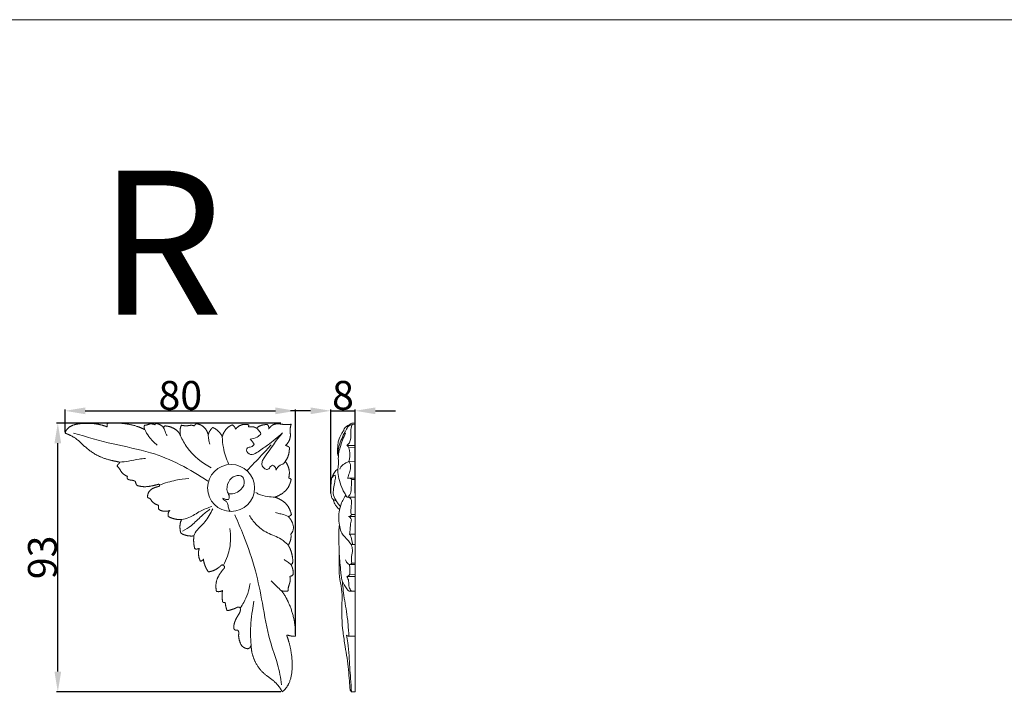
# Model space of a CAD drawing. Units: millimetres. Extents: x 0 to 1341, y 29 to 1186.
# Drawn here: x 657 to 999, y 950 to 1186 of the extents above; entities that cross this region are included whole.
import ezdxf

# ---------------------------------------------------------------- set-up
doc = ezdxf.new("R2010")
doc.units = ezdxf.units.MM
doc.header["$MEASUREMENT"] = 0
doc.layers.get('0').update_dxf_attribs({"lineweight": 5})
doc.styles.add('Arial', font='arial.ttf')
doc.dimstyles.new('Default', dxfattribs={"dimtxt": 10, "dimasz": 7, "dimexe": 0.5, "dimexo": 0.5, "dimgap": 0.25, "dimtad": 1, "dimtoh": 1, "dimdec": 0, "dimzin": 1, "dimdsep": 46, "dimtxsty": 'Arial', "dimcen": 0.5, "dimazin": 0, "dimtfac": 1, "dimtdec": 4, "dimtix": 1, "dimtmove": 1, "dimatfit": 3, "dimfxl": 1, "dimtolj": 1, "dimtzin": 1, "dimarcsym": 0})

# ---------------------------------------------------------------- blocks, each defined once
blk = doc.blocks.new('*D25')
at = {"color": 0, "lineweight": -2, "transparency": 16777216}
for p, q in [((747.79, 1046.06), (669.9, 1046.06)), ((670.4, 959.79), (670.4, 1039.06)), ((747.79, 952.79), (669.9, 952.79))]:
    blk.add_line(p, q, dxfattribs=at)
at = {"color": 0, "transparency": 16777216}
for points in [[(669.24, 1039.06), (671.57, 1039.06), (670.4, 1046.06)], [(669.24, 959.79), (671.57, 959.79), (670.4, 952.79)]]:
    blk.add_solid(points, dxfattribs=at)
at = {"layer": 'Defpoints', "color": 0, "transparency": 16777216}
for p in [(670.4, 1046.06), (748.29, 1046.06), (748.29, 952.79)]:
    blk.add_point(p, dxfattribs=at)
at = {"color": 0, "transparency": 16777216, "insert": (665.05, 999.43), "char_height": 10, "attachment_point": 5, "rotation": 90, "style": 'Arial'}
blk.add_mtext('\\A1;93', dxfattribs=at)
blk = doc.blocks.new('*D26')
at = {"color": 0, "lineweight": -2, "transparency": 16777216}
for p, q in [((672.93, 1043.05), (672.93, 1050.81)), ((679.93, 1050.31), (745.93, 1050.31)), ((752.93, 972.63), (752.93, 1050.81))]:
    blk.add_line(p, q, dxfattribs=at)
at = {"color": 0, "transparency": 16777216}
for points in [[(679.93, 1051.47), (679.93, 1049.14), (672.93, 1050.31)], [(745.93, 1051.47), (745.93, 1049.14), (752.93, 1050.31)]]:
    blk.add_solid(points, dxfattribs=at)
at = {"layer": 'Defpoints', "color": 0, "transparency": 16777216}
for p in [(752.93, 1050.31), (672.93, 1042.55), (752.93, 972.13)]:
    blk.add_point(p, dxfattribs=at)
at = {"color": 0, "transparency": 16777216, "insert": (712.93, 1055.66), "char_height": 10, "attachment_point": 5, "style": 'Arial'}
blk.add_mtext('\\A1;80', dxfattribs=at)
blk = doc.blocks.new('*D27')
at = {"color": 0, "lineweight": -2, "transparency": 16777216}
for p, q in [((758.17, 1050.32), (751.17, 1050.32)), ((765.17, 1021.73), (765.17, 1050.82)), ((765.17, 1050.32), (773.62, 1050.32)), ((773.62, 1021.73), (773.62, 1050.82)), ((780.62, 1050.32), (787.62, 1050.32))]:
    blk.add_line(p, q, dxfattribs=at)
at = {"color": 0, "transparency": 16777216}
for points in [[(758.17, 1051.49), (758.17, 1049.15), (765.17, 1050.32)], [(780.62, 1051.49), (780.62, 1049.15), (773.62, 1050.32)]]:
    blk.add_solid(points, dxfattribs=at)
at = {"layer": 'Defpoints', "color": 0, "transparency": 16777216}
for p in [(773.62, 1050.32), (765.17, 1021.23), (773.62, 1021.23)]:
    blk.add_point(p, dxfattribs=at)
at = {"color": 0, "transparency": 16777216, "insert": (769.39, 1055.68), "char_height": 10, "attachment_point": 5, "style": 'Arial'}
blk.add_mtext('\\A1;8', dxfattribs=at)
blk = doc.blocks.new('N-069R_80_93')
blk.add_circle((730.55, 1023.54), 8.14)
blk.add_rational_spline([(700.59, 1043.77), (699.77, 1044.2), (697.84, 1045.04), (693.52, 1046.02), (689.99, 1046.16), (687.69, 1045.95), (687.62, 1045.85), (687.44, 1045.46), (687.48, 1045), (687.58, 1044.72), (687.11, 1044.91), (685.65, 1045.42), (682.96, 1045.97), (680.03, 1045.96), (677.14, 1045.8), (674.8, 1045.14), (673.31, 1043.72), (672.99, 1042.83), (672.93, 1042.55), (674.17, 1042.1), (676.9, 1040.86), (680.52, 1036.93), (685.31, 1033.91), (689.57, 1032.97), (691.49, 1032.57), (691.9, 1032.49), (691.89, 1032.4), (691.84, 1032.15), (691.47, 1031.91), (691.15, 1031.53), (691.04, 1031.21), (691.01, 1031.06), (691.18, 1030.93), (691.8, 1030.41), (692.38, 1028.93), (693.59, 1027.97), (694.58, 1027.56), (694.53, 1027.5), (694.37, 1027.24), (694.47, 1026.9), (694.59, 1026.71), (694.74, 1026.6), (695.35, 1026.2), (696.37, 1026.28), (697.07, 1025.94), (697.28, 1025.84), (697.31, 1025.74), (697.41, 1025.45), (697.54, 1024.93), (697.77, 1024.57), (697.91, 1024.39), (698.48, 1024.22), (700.63, 1023.72), (703.15, 1024.24), (704.98, 1024.71), (705.28, 1024.79), (705.37, 1024.82), (705.47, 1024.8), (705.56, 1024.75), (705.65, 1024.7), (705.71, 1024.62), (705.74, 1024.52), (705.76, 1024.43), (705.75, 1024.33), (705.69, 1024.24), (705.64, 1024.15), (705.56, 1024.09), (705.46, 1024.07), (704.91, 1023.94), (703.94, 1023.65), (702.51, 1022.95), (701.58, 1021.59), (701.54, 1020.56), (701.61, 1020.13), (701.8, 1020.1), (702.53, 1019.92), (703.23, 1018.33), (704.59, 1017.78), (705.39, 1017.5), (705.36, 1017.39), (705.27, 1016.95), (705.33, 1016.48), (705.44, 1016.16), (705.53, 1016.08), (706.58, 1015.31), (708.13, 1015.3), (709.25, 1015.67), (709.1, 1015.51), (708.65, 1014.93), (708.63, 1014.12), (708.75, 1013.63), (709.06, 1013.46), (710.5, 1012.77), (712.13, 1012.51), (713.37, 1012.56), (713.27, 1012.36), (712.64, 1010.9), (712.72, 1009.14), (713.14, 1007.84), (713.5, 1007.62), (714.9, 1006.93), (716.52, 1006.77), (717.64, 1006.9), (717.58, 1006.41), (717.49, 1004.9), (717.69, 1003.39), (717.95, 1002.41), (718.12, 1002.36), (718.67, 1002.27), (719.22, 1002.44), (719.53, 1002.63), (719.44, 1002.36), (719.01, 1000.88), (719.34, 999.21), (719.91, 998.08), (720.03, 998.11), (720.44, 998.24), (720.76, 998.56), (720.92, 998.8), (720.98, 998.42), (721.29, 996.87), (721.98, 995.39), (722.66, 994.4), (723.5, 994.52), (725.14, 995.02), (726.5, 996.06), (727.08, 996.67), (727.44, 996.92), (727.88, 996.84), (728.13, 996.48), (728.38, 996.12), (728.3, 995.68), (727.94, 995.43), (727.5, 994.92), (726.62, 993.71), (725.2, 991.23), (725.2, 988.94), (725.47, 987.64), (725.68, 987.58), (726.4, 987.45), (727.15, 987.68), (727.59, 987.95), (727.53, 987.65), (727.34, 986.32), (727.43, 984.95), (727.65, 983.94), (727.8, 983.82), (728.11, 983.69), (728.4, 983.79), (728.5, 983.84), (728.56, 983.25), (728.73, 982.26), (729.02, 981.31), (729.16, 980.94), (729.91, 981.06), (731.14, 981.39), (732.3, 981.9), (732.75, 982.13), (732.98, 982.25), (733.23, 982.24), (733.45, 982.11), (733.66, 981.98), (733.79, 981.76), (733.79, 981.51), (733.79, 981.21), (733.71, 980.4), (732.84, 979.15), (732.03, 977.7), (731.5, 976.13), (731.47, 975.16), (731.51, 974.68), (731.6, 974.53), (731.94, 974.12), (732.53, 974.08), (732.87, 974.15), (732.98, 974.03), (733.31, 973.54), (733.06, 972.18), (733.44, 970.34), (734.36, 968.23), (735.82, 967.79), (736.42, 967.72), (736.54, 967.76), (737.12, 967.99), (737.43, 968.63), (737.51, 969.11), (737.51, 968.6), (737.65, 966.4), (738.79, 962.95), (741.46, 959.25), (744.54, 957.3), (746.89, 955.12), (747.86, 953.63), (748.29, 952.79), (748.64, 953.05), (749.66, 953.95), (751.01, 956.21), (752.05, 960.89), (751.6, 966.49), (750.49, 970.66), (749.91, 972.24), (749.88, 972.31), (749.9, 972.38), (749.95, 972.44), (750.01, 972.49), (750.08, 972.51), (750.15, 972.48), (750.54, 972.33), (751.45, 972.09), (752.4, 972.07), (752.93, 972.13), (752.94, 974.55), (752.37, 979.22), (750.32, 984.45), (748.63, 987.1), (748.1, 987.84), (748.34, 987.77), (749.09, 987.62), (749.87, 987.69), (750.36, 987.81), (750.34, 988), (750.33, 988.68), (750.59, 989.68), (751.14, 991.09), (751.09, 992.17), (750.95, 992.84), (751.21, 992.86), (751.68, 993.02), (752, 993.38), (752.11, 993.56), (752.13, 993.88), (752.12, 995.05), (751.75, 996.21), (751.34, 996.95), (751.42, 996.99), (751.63, 997.11), (751.81, 997.28), (751.9, 997.41), (751.94, 997.77), (752.03, 1000.02), (751.25, 1002.31), (750.23, 1003.91), (750.36, 1003.94), (750.5, 1003.98), (750.63, 1004.01), (750.7, 1004.17), (750.9, 1004.67), (751.37, 1005.78), (751.4, 1006.84), (751.31, 1007.49), (751.44, 1007.65), (751.79, 1008.14), (752.67, 1010.23), (751.53, 1012.49), (750.38, 1013.63), (750.5, 1013.65), (750.94, 1013.73), (751.3, 1014.06), (751.48, 1014.34), (751.22, 1015.54), (750.26, 1017.75), (747.85, 1019.49), (746.32, 1020.16), (745.75, 1020.35), (747.56, 1020.95), (750.25, 1022.71), (751.21, 1025.52), (751.39, 1026.48), (751.34, 1026.54), (751.11, 1026.79), (750.78, 1026.93), (750.52, 1026.98), (750.72, 1027.69), (750.99, 1029.74), (750.15, 1031.74), (749.38, 1032.78), (749.75, 1033.29), (750.58, 1034.78), (750.82, 1036.52), (750.77, 1037.59), (750.65, 1037.71), (750.25, 1038.04), (749.75, 1038.21), (749.42, 1038.26), (750.03, 1038.82), (750.78, 1039.9), (751.27, 1041.58), (750.92, 1043.56), (751.17, 1044.88), (751.38, 1045.63), (750.47, 1045.56), (748.93, 1045.46), (746.78, 1045.94), (744.83, 1045.55), (743.95, 1044.49), (743.58, 1044), (743.64, 1044.32), (743.63, 1044.86), (743.4, 1045.33), (743.29, 1045.49), (743.01, 1045.52), (741.71, 1045.56), (740.18, 1045.1), (739.37, 1044.27), (739.12, 1044.42), (738.25, 1044.85), (737.23, 1044.85), (736.58, 1044.7), (736.61, 1044.79), (736.65, 1045.04), (736.67, 1045.28), (736.67, 1045.43), (735.97, 1045.62), (734.2, 1045.75), (732.72, 1044.68), (732.1, 1043.96), (732.04, 1044.2), (731.81, 1044.79), (731.31, 1045.23), (730.98, 1045.42), (730.77, 1045.34), (729.72, 1044.9), (728.35, 1043.52), (727.67, 1042.02), (727.48, 1041.32), (727.28, 1041.76), (726.49, 1043.11), (725.17, 1044.09), (724.2, 1044.53), (724.03, 1044.39), (723.33, 1043.69), (722.84, 1042.78), (722.62, 1042.04), (722.48, 1042.54), (722.03, 1043.63), (720.78, 1045.17), (719.38, 1045.7), (718.62, 1045.82), (718.52, 1045.8), (718.15, 1045.69), (717.91, 1045.33), (717.83, 1045.07), (717.53, 1045.18), (716.68, 1045.41), (715.16, 1044.98), (713.93, 1045.18), (713.28, 1045.31), (713.17, 1045.05), (712.75, 1043.88), (712.77, 1042.57), (712.99, 1041.64), (712.85, 1042.02), (712.39, 1042.93), (710.68, 1044.42), (708.86, 1045), (707.63, 1045.07), (707.55, 1045.05), (707.26, 1044.92), (707.14, 1044.59), (707.13, 1044.38), (707.03, 1044.55), (706.72, 1044.97), (705.8, 1045.62), (704.88, 1045.87), (704.28, 1045.9), (704.25, 1045.84), (704.2, 1045.7), (704.18, 1045.55), (704.17, 1045.47), (703.97, 1045.55), (703.37, 1045.72), (702.44, 1045.85), (701.48, 1045.42), (700.87, 1045.34), (700.52, 1045.31), (700.46, 1045.2), (700.29, 1044.7), (700.41, 1044.12), (700.59, 1043.77)], [1, 1, 1, 1, 1, 1, 1, 1, 1, 1, 1, 1, 1, 1, 1, 1, 1, 1, 1, 1, 1, 1, 1, 1, 1, 1, 1, 1, 1, 1, 1, 1, 1, 1, 1, 1, 1, 1, 1, 1, 1, 1, 1, 1, 1, 1, 1, 1, 1, 1, 1, 1, 1, 1, 1, 1, 0.948170934257, 0.948170934257, 1, 0.948170934257, 0.948170934257, 1, 0.948170934257, 0.948170934257, 1, 0.948170934257, 0.948170934257, 1, 1, 1, 1, 1, 1, 1, 1, 1, 1, 1, 1, 1, 1, 1, 1, 1, 1, 1, 1, 1, 1, 1, 1, 1, 1, 1, 1, 1, 1, 1, 1, 1, 1, 1, 1, 1, 1, 1, 1, 1, 1, 1, 1, 1, 1, 1, 1, 1, 1, 1, 1, 1, 1, 1, 1, 1, 1, 1, 1, 0.804737854124, 0.804737854124, 1, 0.804737854124, 0.804737854124, 1, 1, 1, 1, 1, 1, 1, 1, 1, 1, 1, 1, 1, 1, 1, 1, 1, 1, 1, 1, 1, 1, 1, 1, 1, 1, 0.915302710287, 0.915302710287, 1, 0.915302710287, 0.915302710287, 1, 1, 1, 1, 1, 1, 1, 1, 1, 1, 1, 1, 1, 1, 1, 1, 1, 1, 1, 1, 1, 1, 1, 1, 1, 1, 1, 1, 1, 1, 1, 1, 1, 1, 1, 1, 1, 1, 0.894231172516, 0.894231172516, 1, 0.894231172516, 0.894231172516, 1, 1, 1, 1, 1, 1, 1, 1, 1, 1, 1, 1, 1, 1, 1, 1, 1, 1, 1, 1, 1, 1, 1, 1, 1, 1, 1, 1, 1, 1, 1, 1, 1, 1, 1, 1, 1, 1, 1, 1, 1, 1, 1, 1, 1, 1, 1, 1, 1, 1, 1, 1, 1, 1, 1, 1, 1, 1, 1, 1, 1, 1, 1, 1, 1, 1, 1, 1, 1, 1, 1, 1, 1, 1, 1, 1, 1, 1, 1, 1, 1, 1, 1, 1, 1, 1, 1, 1, 1, 1, 1, 1, 1, 1, 1, 1, 1, 1, 1, 1, 1, 1, 1, 1, 1, 1, 1, 1, 1, 1, 1, 1, 1, 1, 1, 1, 1, 1, 1, 1, 1, 1, 1, 1, 1, 1, 1, 1, 1, 1, 1, 1, 1, 1, 1, 1, 1, 1, 1, 1, 1, 1, 1, 1, 1, 1, 1, 1, 1, 1, 1, 1, 1, 1, 1, 1, 1, 1, 1, 1, 1, 1, 1, 1, 1, 1, 1, 1, 1, 1, 1, 1, 1], degree=3, knots=[564.12439, 564.12439, 564.12439, 564.12439, 569.369188, 575.962821, 589.052222, 589.052222, 589.052222, 589.755147, 591.43166, 591.43166, 591.43166, 594.308782, 600.177872, 606.842321, 610.745523, 616.56699, 620.182717, 621.81559, 621.81559, 621.81559, 629.308182, 638.401533, 651.715137, 660.51732, 662.849609, 662.849609, 662.849609, 663.340288, 664.211456, 665.235951, 666.086522, 666.086522, 666.086522, 667.342447, 670.617477, 674.66385, 674.66385, 674.66385, 675.069578, 676.332426, 676.332426, 676.332426, 677.383504, 680.365663, 681.707474, 681.707474, 681.707474, 682.283384, 683.459006, 684.691834, 684.691834, 684.691834, 688.065717, 697.044578, 698.755566, 698.755566, 698.755566, 699.312416, 699.312416, 699.312416, 699.869266, 699.869266, 699.869266, 700.426115, 700.426115, 700.426115, 700.982965, 700.982965, 700.982965, 704.136566, 706.886846, 710.281921, 712.717233, 712.717233, 712.717233, 713.829041, 716.740045, 721.557, 721.557, 721.557, 722.193144, 724.111778, 724.111778, 724.111778, 724.794033, 731.439182, 731.439182, 731.439182, 732.652586, 735.526287, 735.526287, 735.526287, 737.533847, 744.520278, 744.520278, 744.520278, 745.765398, 753.509907, 753.509907, 753.509907, 755.862563, 762.256646, 762.256646, 762.256646, 765.028902, 770.765899, 770.765899, 770.765899, 771.799401, 773.840443, 773.840443, 773.840443, 775.404954, 782.53916, 782.53916, 782.53916, 783.280545, 784.917875, 784.917875, 784.917875, 787.089974, 793.870663, 793.870663, 793.870663, 798.651804, 803.363909, 803.363909, 803.363909, 805.594422, 805.594422, 805.594422, 807.824935, 807.824935, 807.824935, 811.64091, 816.269814, 823.763755, 823.763755, 823.763755, 824.967581, 827.870648, 827.870648, 827.870648, 829.595954, 835.444037, 835.444037, 835.444037, 836.498416, 837.127097, 837.127097, 837.127097, 840.52235, 842.752163, 842.752163, 842.752163, 847.062855, 849.908881, 849.908881, 849.908881, 851.273758, 851.273758, 851.273758, 852.638634, 852.638634, 852.638634, 854.30691, 857.14951, 861.014644, 863.712174, 866.428291, 866.428291, 866.428291, 867.369102, 869.332144, 869.332144, 869.332144, 870.242882, 872.563764, 876.566184, 881.059312, 884.492881, 884.492881, 884.492881, 885.206849, 887.917495, 887.917495, 887.917495, 890.802267, 900.311156, 908.004725, 916.090031, 920.70146, 926.017461, 926.017461, 926.017461, 928.492764, 933.616675, 940.551299, 955.30691, 964.831132, 964.831132, 964.831132, 965.234115, 965.234115, 965.234115, 965.637097, 965.637097, 965.637097, 967.95981, 970.938604, 970.938604, 970.938604, 984.598194, 997.204846, 1002.33652, 1002.33652, 1002.33652, 1003.76599, 1006.628821, 1006.628821, 1006.628821, 1007.729351, 1010.416431, 1012.386122, 1016.249686, 1016.249686, 1016.249686, 1017.714332, 1018.908624, 1018.908624, 1018.908624, 1020.695906, 1025.505583, 1025.505583, 1025.505583, 1025.986733, 1026.888447, 1026.888447, 1026.888447, 1028.898645, 1039.612058, 1039.612058, 1039.612058, 1040.387319, 1040.387319, 1040.387319, 1041.387211, 1043.424466, 1047.148513, 1047.148513, 1047.148513, 1048.337968, 1050.514751, 1059.691147, 1059.691147, 1059.691147, 1060.348142, 1062.203053, 1062.203053, 1062.203053, 1069.132708, 1075.102163, 1078.537401, 1078.537401, 1078.537401, 1089.318368, 1094.84159, 1094.84159, 1094.84159, 1095.252988, 1096.746057, 1096.746057, 1096.746057, 1100.890297, 1108.182138, 1108.182138, 1108.182138, 1111.712754, 1117.739382, 1117.739382, 1117.739382, 1118.709351, 1120.621003, 1120.621003, 1120.621003, 1123.163928, 1126.996075, 1130.005987, 1134.398538, 1134.398538, 1134.398538, 1139.511964, 1143.081039, 1146.659405, 1150.127461, 1150.127461, 1150.127461, 1151.926018, 1153.039805, 1153.039805, 1153.039805, 1154.638049, 1160.385748, 1160.385748, 1160.385748, 1162.01741, 1165.780494, 1165.780494, 1165.780494, 1166.35022, 1167.172769, 1167.172769, 1167.172769, 1171.298824, 1176.647985, 1176.647985, 1176.647985, 1178.010888, 1180.19266, 1180.19266, 1180.19266, 1181.43654, 1186.581814, 1190.662346, 1190.662346, 1190.662346, 1193.378971, 1199.434521, 1199.434521, 1199.434521, 1200.639816, 1205.017939, 1205.017939, 1205.017939, 1207.962147, 1211.590789, 1215.955001, 1215.955001, 1215.955001, 1216.538709, 1218.079095, 1218.079095, 1218.079095, 1219.831354, 1222.943811, 1226.716376, 1226.716376, 1226.716376, 1228.333674, 1233.719118, 1233.719118, 1233.719118, 1236.018666, 1239.351337, 1246.280883, 1246.280883, 1246.280883, 1246.775213, 1247.969176, 1247.969176, 1247.969176, 1249.084771, 1250.859736, 1254.254805, 1254.254805, 1254.254805, 1254.61322, 1255.090949, 1255.090949, 1255.090949, 1256.317842, 1258.642727, 1260.154006, 1262.129144, 1262.129144, 1262.129144, 1262.836704, 1265.107354, 1265.107354, 1265.107354, 1265.107354])
for points, knots in [([(675.9, 1042.58), (680.44, 1041.24), (689.25, 1038.64), (705.63, 1035.78), (716.33, 1030.06), (722.42, 1025.88)], [0, 0, 0, 0, 26.506473, 51.4649, 92.832726, 92.832726, 92.832726, 92.832726]), ([(700.59, 1043.77), (700.99, 1042.94), (702.17, 1040.92), (703.83, 1039.23), (704.94, 1038.36)], [0, 0, 0, 0, 5.142748, 13.042177, 13.042177, 13.042177, 13.042177]), ([(707.13, 1044.38), (707.33, 1043.96), (707.68, 1043.27), (707.86, 1042.27), (708.22, 1041.86), (708.37, 1041.71)], [0, 0, 0, 0, 2.606745, 4.367467, 5.551648, 5.551648, 5.551648, 5.551648]), ([(738.55, 1038.68), (738.27, 1038.33), (737.63, 1037.59), (736.24, 1037.72), (735.58, 1036.22), (737.4, 1034.59), (740.22, 1036.25), (743.76, 1038.75), (746.76, 1041.16), (748.44, 1042.67)], [0, 0, 0, 0, 2.519272, 5.051755, 6.540096, 10.449932, 14.586484, 23.118669, 35.745319, 35.745319, 35.745319, 35.745319]), ([(739.37, 1044.27), (739.79, 1043.96), (740.39, 1043.36), (740.79, 1042.62), (740.91, 1042.34)], [0, 0, 0, 0, 2.949407, 4.665901, 4.665901, 4.665901, 4.665901]), ([(748.44, 1042.67), (746.16, 1040.04), (744, 1036.72), (741.42, 1033.13), (741.09, 1031.54), (741.94, 1030.16), (743.28, 1029.84), (743.88, 1030.43), (744.17, 1031.1), (744.67, 1031.36), (744.96, 1031.45)], [0, 0, 0, 0, 19.456177, 22.163348, 24.675039, 28.130504, 30.123659, 31.322207, 32.463712, 34.184764, 34.184764, 34.184764, 34.184764]), ([(712.99, 1041.64), (713.63, 1040.23), (716.2, 1035.67), (720.42, 1032.18), (723.67, 1030.49)], [0, 0, 0, 0, 8.655167, 29.196105, 29.196105, 29.196105, 29.196105]), ([(722.62, 1042.04), (722.63, 1041.46), (722.74, 1040.33), (723.01, 1039.23), (723.18, 1038.71)], [0, 0, 0, 0, 3.262834, 6.319574, 6.319574, 6.319574, 6.319574]), ([(727.48, 1041.32), (727.51, 1040.06), (727.85, 1036.83), (728.87, 1033.72), (729.69, 1031.93)], [0, 0, 0, 0, 7.080675, 18.098476, 18.098476, 18.098476, 18.098476]), ([(740.91, 1042.34), (740.55, 1041.9), (739.47, 1040.91), (738, 1040.51), (737.13, 1040.46)], [0, 0, 0, 0, 3.16675, 8.053516, 8.053516, 8.053516, 8.053516]), ([(737.13, 1040.46), (737.42, 1040.24), (737.98, 1039.7), (738.39, 1039.04), (738.55, 1038.68)], [0, 0, 0, 0, 2.033409, 4.286291, 4.286291, 4.286291, 4.286291]), ([(736.06, 1029.53), (737.77, 1031.31), (740.58, 1034.28), (743.35, 1037.28), (744.43, 1038.47)], [0, 0, 0, 0, 13.861567, 22.88287, 22.88287, 22.88287, 22.88287]), ([(691.9, 1032.49), (692.93, 1032.57), (695.2, 1032.77), (698.11, 1033.57), (700.07, 1033.7), (700.81, 1033.73)], [0, 0, 0, 0, 5.818543, 12.697907, 16.818948, 16.818948, 16.818948, 16.818948]), ([(749.38, 1032.78), (749.18, 1032.42), (748.69, 1031.77), (747.18, 1031.43), (746.5, 1030.43), (746.19, 1029.75)], [0, 0, 0, 0, 2.30619, 4.198416, 8.368731, 8.368731, 8.368731, 8.368731]), ([(744.96, 1031.45), (745.26, 1031.31), (745.87, 1030.87), (746.13, 1030.14), (746.19, 1029.75)], [0, 0, 0, 0, 1.849235, 4.048876, 4.048876, 4.048876, 4.048876]), ([(705.74, 1024.52), (707.57, 1025.25), (710.92, 1026.26), (714.36, 1026.72), (715.85, 1026.82)], [0, 0, 0, 0, 11.073765, 19.430535, 19.430535, 19.430535, 19.430535]), ([(729.65, 1019.56), (729.79, 1019.85), (730.09, 1020.76), (728.77, 1022.62), (729.32, 1025.7), (731.58, 1027.98), (734.79, 1027.89), (735.49, 1024.72), (733.71, 1022.37), (731.45, 1021.44), (730.2, 1021.48), (729.77, 1021.55)], [0, 0, 0, 0, 1.785687, 4.95975, 11.708279, 17.340413, 22.053371, 26.119406, 32.531543, 36.959757, 39.384534, 39.384534, 39.384534, 39.384534]), ([(745.75, 1020.35), (744.9, 1020.37), (742.98, 1020.6), (740.66, 1021), (739.42, 1021.77), (739.13, 1021.97)], [0, 0, 0, 0, 4.737519, 10.86471, 12.868791, 12.868791, 12.868791, 12.868791]), ([(730.23, 1015.41), (729.99, 1015.79), (729.49, 1016.66), (729.58, 1018.06), (728.83, 1019.02), (727.99, 1019.28), (727.78, 1019.75), (727.72, 1019.97)], [0, 0, 0, 0, 2.500865, 5.474269, 7.421278, 8.85442, 10.100796, 10.100796, 10.100796, 10.100796]), ([(727.72, 1019.97), (728.03, 1019.77), (728.67, 1019.51), (729.36, 1019.52), (729.65, 1019.56)], [0, 0, 0, 0, 2.0766, 3.754357, 3.754357, 3.754357, 3.754357]), ([(713.37, 1012.56), (714.22, 1012.71), (716.59, 1013.28), (719.71, 1015.66), (722.54, 1016.65), (723.91, 1017.11)], [0, 0, 0, 0, 4.880278, 13.418252, 21.544419, 21.544419, 21.544419, 21.544419]), ([(713.7, 1008.49), (714.77, 1009.1), (717.18, 1010.62), (719.97, 1013.63), (722.19, 1015.39), (723.16, 1016.17)], [0, 0, 0, 0, 6.929875, 15.844213, 22.812775, 22.812775, 22.812775, 22.812775]), ([(724.18, 1016.29), (723.84, 1015.48), (722.68, 1013.12), (720.4, 1010.52), (718.26, 1008.42), (717.77, 1007.28), (717.64, 1006.9)], [0, 0, 0, 0, 4.929351, 14.615926, 19.258737, 21.502176, 21.502176, 21.502176, 21.502176]), ([(731.8, 1014.2), (732.89, 1011.86), (735.61, 1005.49), (739.09, 995.3), (741.64, 982.95), (743.31, 971.9), (746.78, 962.79), (747.73, 957.6), (748.09, 955.23)], [0, 0, 0, 0, 14.46665, 38.761031, 60.150694, 85.106969, 101.110898, 114.529414, 114.529414, 114.529414, 114.529414]), ([(750.23, 1003.91), (749.53, 1004.57), (747.43, 1006.39), (743.11, 1007.62), (739.31, 1010.54), (737.56, 1012.91), (736.94, 1014)], [0, 0, 0, 0, 5.415542, 15.317406, 24.657642, 31.673313, 31.673313, 31.673313, 31.673313]), ([(750.38, 1013.63), (749.7, 1013.97), (748.51, 1014.47), (746.97, 1014.64), (746.23, 1014.9), (745.97, 1015)], [0, 0, 0, 0, 4.26796, 7.10704, 8.647672, 8.647672, 8.647672, 8.647672]), ([(727.88, 996.7), (728.44, 997.73), (729.74, 1000.63), (730.55, 1005.03), (730.35, 1008.28), (730.17, 1009.51)], [0, 0, 0, 0, 6.542956, 17.712591, 24.665628, 24.665628, 24.665628, 24.665628]), ([(751.34, 996.95), (750.94, 997.26), (750.15, 997.85), (749.34, 998.41), (748.94, 998.67)], [0, 0, 0, 0, 2.854115, 5.514, 5.514, 5.514, 5.514]), ([(748.1, 987.84), (747.48, 988.35), (746.22, 989.47), (745.06, 990.68), (744.48, 991.33)], [0, 0, 0, 0, 4.508724, 9.385341, 9.385341, 9.385341, 9.385341]), ([(733.69, 981.87), (734.14, 982.47), (735.83, 985.04), (736.81, 988.05), (737.13, 990.34)], [0, 0, 0, 0, 4.234619, 17.186969, 17.186969, 17.186969, 17.186969]), ([(737.51, 969.11), (737.26, 971.59), (737.18, 975.61), (737.89, 980.64), (738.28, 983.19), (738.47, 984.26)], [0, 0, 0, 0, 13.950701, 22.348893, 28.437404, 28.437404, 28.437404, 28.437404])]:
    blk.add_open_spline(points, degree=3, knots=knots)

msp = doc.modelspace()

# ---------------------------------------------------------------- linework, layer by layer
for p, q in [((772.51, 1046.05), (773.62, 1046.05)), ((773.62, 952.79), (773.62, 1046.05)), ((772.63, 1045.59), (773.62, 1045.64)), ((770.71, 1038.23), (773.62, 1038.25)), ((771.38, 1037.51), (773.62, 1037.56)), ((771.41, 1032.76), (773.62, 1032.78)), ((771.01, 1026.97), (773.62, 1026.97)), ((772.45, 1026.49), (773.62, 1026.52)), ((771.18, 1020.35), (773.62, 1020.37)), ((771.36, 1013.63), (773.62, 1013.64)), ((772.37, 1014.33), (773.62, 1014.31)), ((771.7, 1007.5), (773.62, 1007.52)), ((772.22, 1003.91), (773.62, 1003.92)), ((771.49, 996.98), (773.62, 996.99)), ((772.42, 997.4), (773.62, 997.42)), ((770.71, 992.85), (773.62, 992.85)), ((771.72, 993.57), (773.62, 993.54)), ((771.84, 987.67), (773.62, 987.67)), ((771.44, 972.12), (773.62, 972.11)), ((772.35, 952.79), (773.62, 952.79))]:
    msp.add_line(p, q)
msp.add_lwpolyline([(0, 29.01), (1340.73, 29.01), (1340.73, 1186.07), (0, 1186.07)], close=True)
for points, knots in [([(769.64, 1043.53), (769.69, 1043.72), (769.97, 1044.62), (771.28, 1045.26), (772.17, 1045.87), (772.51, 1046.05)], [0, 0, 0, 0, 1.137422, 5.11383, 7.225652, 7.225652, 7.225652, 7.225652]), ([(767.79, 1034.64), (767.67, 1034.91), (767.44, 1035.55), (767.51, 1037.08), (767.56, 1038.81), (768.11, 1040.84), (768.8, 1042.31), (769.42, 1043.23), (769.64, 1043.53)], [0, 0, 0, 0, 1.651798, 3.728387, 8.512815, 11.33409, 15.439279, 17.495372, 17.495372, 17.495372, 17.495372]), ([(771.18, 1020.35), (771.08, 1020.31), (770.83, 1020.27), (770.57, 1020.52), (770.44, 1020.97), (769.94, 1021.71), (768.98, 1023.39), (768.1, 1025.91), (767.59, 1028.53), (767.6, 1030.43), (767.9, 1031.84), (767.75, 1033.44), (767.78, 1035.45), (768.67, 1038.6), (769.53, 1041), (770.31, 1042.61)], [0, 0, 0, 0, 0.570655, 1.248978, 1.764433, 3.173421, 6.159391, 12.562107, 17.984246, 21.054932, 23.119021, 25.999877, 30.016547, 34.280599, 44.234936, 44.234936, 44.234936, 44.234936]), ([(772.63, 1045.59), (772.12, 1045.45), (771.16, 1044.99), (770.22, 1043.26), (769.23, 1041.28), (768.2, 1038.96), (767.74, 1037.03), (767.66, 1035.89), (767.65, 1035.51)], [0, 0, 0, 0, 2.87054, 5.49565, 10.689396, 15.352503, 19.595979, 21.740003, 21.740003, 21.740003, 21.740003]), ([(770.71, 1038.23), (771.06, 1038.52), (772.22, 1039.73), (772.08, 1042.27), (772.09, 1044.42), (772.51, 1045.37), (772.63, 1045.59)], [0, 0, 0, 0, 2.531331, 8.871532, 13.144654, 14.572393, 14.572393, 14.572393, 14.572393]), ([(771.38, 1037.51), (771.36, 1037.65), (771.26, 1038), (770.91, 1038.18), (770.71, 1038.23)], [0, 0, 0, 0, 0.755961, 1.910856, 1.910856, 1.910856, 1.910856]), ([(771.41, 1032.76), (771.5, 1033.03), (771.94, 1034.57), (771.8, 1036.26), (771.38, 1037.51)], [0, 0, 0, 0, 1.573801, 8.946551, 8.946551, 8.946551, 8.946551]), ([(771.41, 1032.76), (771.26, 1032.64), (770.93, 1032.42), (769.87, 1032.03), (768.84, 1031.23), (768.35, 1030.34), (768.24, 1030.08)], [0, 0, 0, 0, 1.051486, 2.150839, 6.239833, 7.79738, 7.79738, 7.79738, 7.79738]), ([(771.01, 1026.97), (771.24, 1027.56), (771.63, 1028.8), (772.07, 1030.45), (772.03, 1031.89), (771.62, 1032.52), (771.41, 1032.76)], [0, 0, 0, 0, 3.539014, 7.25494, 9.563588, 11.32623, 11.32623, 11.32623, 11.32623]), ([(765.56, 1027.04), (765.65, 1027.45), (765.98, 1028.37), (766.7, 1029.43), (767.38, 1029.93), (767.62, 1030.07)], [0, 0, 0, 0, 2.35812, 5.420119, 6.967755, 6.967755, 6.967755, 6.967755]), ([(768.5, 1017.12), (768.13, 1017.52), (767.55, 1018.25), (766.63, 1019.72), (765.96, 1021.19), (766.06, 1023.17), (766.41, 1024.9), (766.71, 1026.57), (766.85, 1027.54), (766.48, 1028.19), (765.85, 1027.58), (765.41, 1026.83), (765.27, 1025.34), (765.17, 1023.55), (765.16, 1021.8), (765.36, 1020.56), (765.63, 1019.85), (766.02, 1019.45), (766.46, 1019.28), (766.83, 1019.13), (767.03, 1019.01), (767.12, 1018.93)], [0, 0, 0, 0, 2.999334, 5.169768, 9.70121, 11.596731, 16.194299, 19.585939, 21.08785, 21.725138, 23.012638, 24.38965, 27.089509, 30.870855, 34.65467, 36.79436, 37.883878, 38.867856, 39.781328, 40.402584, 41.073312, 41.073312, 41.073312, 41.073312]), ([(772.45, 1026.49), (772.28, 1026.62), (771.83, 1026.89), (771.31, 1026.97), (771.01, 1026.97)], [0, 0, 0, 0, 1.20648, 2.811017, 2.811017, 2.811017, 2.811017]), ([(771.18, 1020.35), (771.58, 1020.86), (772.37, 1022.16), (772.22, 1024.34), (772.39, 1025.81), (772.45, 1026.49)], [0, 0, 0, 0, 3.605076, 8.110689, 11.91204, 11.91204, 11.91204, 11.91204]), ([(768.23, 1016.05), (767.83, 1016.38), (767.23, 1017.01), (766.53, 1017.95), (766.22, 1018.76), (766.09, 1019.26), (766.05, 1019.48)], [0, 0, 0, 0, 2.85523, 4.804611, 6.434468, 7.679575, 7.679575, 7.679575, 7.679575]), ([(772.22, 1003.91), (771.94, 1004.33), (771.21, 1005.38), (769.84, 1006.65), (768.47, 1008.41), (768.15, 1010.73), (767.82, 1013.01), (768.07, 1015.63), (768.66, 1017.94), (769.61, 1019.87), (770.16, 1020.72), (770.38, 1021.04)], [0, 0, 0, 0, 2.816031, 7.08599, 10.326676, 14.963515, 19.845018, 23.264659, 29.602308, 33.081744, 35.227577, 35.227577, 35.227577, 35.227577]), ([(772.37, 1014.33), (772.28, 1014.51), (772, 1015.16), (772.23, 1016.6), (772.32, 1018.15), (772.35, 1019.82), (771.52, 1020.25), (771.18, 1020.35)], [0, 0, 0, 0, 1.124773, 3.893357, 7.76606, 10.328598, 12.265933, 12.265933, 12.265933, 12.265933]), ([(771.36, 1013.63), (771.6, 1013.66), (772.03, 1013.82), (772.29, 1014.17), (772.37, 1014.33)], [0, 0, 0, 0, 1.319283, 2.32753, 2.32753, 2.32753, 2.32753]), ([(771.7, 1007.5), (771.77, 1008.1), (771.97, 1009.47), (771.94, 1011.17), (772.52, 1012.8), (771.76, 1013.43), (771.36, 1013.63)], [0, 0, 0, 0, 3.345728, 7.711615, 9.751394, 12.164806, 12.164806, 12.164806, 12.164806]), ([(772.35, 952.79), (772.24, 952.88), (772.01, 953.13), (771.79, 953.65), (771.78, 954.48), (771.69, 955.45), (771.52, 957.51), (771.24, 961.86), (770.31, 967.5), (769.05, 975.18), (768.88, 981.49), (769.21, 987.6), (767.81, 993.21), (768.19, 999.25), (767.92, 1005.33), (767.95, 1008.65), (768.13, 1010.45), (768.15, 1010.67)], [0, 0, 0, 0, 0.762373, 1.874117, 3.087306, 5.356481, 7.342797, 14.676584, 29.748397, 39.283489, 58.225649, 65.051774, 73.385043, 90.275415, 98.63421, 107.521044, 108.783998, 108.783998, 108.783998, 108.783998]), ([(772.73, 1003.91), (772.68, 1004.19), (772.45, 1005.19), (772.28, 1006.46), (771.81, 1007.32), (771.7, 1007.5)], [0, 0, 0, 0, 1.555337, 5.80099, 6.995803, 6.995803, 6.995803, 6.995803]), ([(772.42, 997.4), (772.36, 998.17), (772.26, 999.71), (772.87, 1001.88), (772.46, 1003.3), (772.22, 1003.91)], [0, 0, 0, 0, 4.27645, 8.627023, 12.268623, 12.268623, 12.268623, 12.268623]), ([(772.25, 987.82), (772.13, 987.74), (771.82, 987.61), (771.16, 987.85), (770.29, 989.2), (769.14, 990.83), (768.75, 992.89), (768.47, 996.01), (768.22, 998.56), (768.07, 1000.69)], [0, 0, 0, 0, 0.792597, 1.732984, 3.563716, 9.474806, 12.759552, 15.129526, 27.071071, 27.071071, 27.071071, 27.071071]), ([(771.49, 996.98), (771.26, 997.13), (770.7, 997.58), (770.35, 998.22), (770.22, 998.63)], [0, 0, 0, 0, 1.54606, 3.921704, 3.921704, 3.921704, 3.921704]), ([(771.49, 996.98), (771.63, 996.97), (771.99, 996.99), (772.29, 997.23), (772.42, 997.4)], [0, 0, 0, 0, 0.731057, 1.932069, 1.932069, 1.932069, 1.932069]), ([(771.72, 993.57), (771.81, 994.24), (771.79, 995.23), (771.82, 996.42), (771.58, 996.85), (771.49, 996.98)], [0, 0, 0, 0, 3.779156, 5.630529, 6.474885, 6.474885, 6.474885, 6.474885]), ([(771.44, 972.12), (771.41, 972.68), (771.27, 974.88), (770.87, 979.61), (769.84, 984.78), (769.36, 989), (769.19, 990.71), (769.13, 991.33)], [0, 0, 0, 0, 3.152045, 12.367035, 26.566672, 32.610514, 36.152581, 36.152581, 36.152581, 36.152581]), ([(770.71, 992.85), (770.91, 992.86), (771.35, 992.99), (771.63, 993.36), (771.72, 993.57)], [0, 0, 0, 0, 1.100529, 2.37936, 2.37936, 2.37936, 2.37936]), ([(772.25, 987.82), (771.96, 988.2), (771.31, 989.26), (771.57, 991.12), (770.99, 992.32), (770.71, 992.85)], [0, 0, 0, 0, 2.670841, 6.624815, 9.936651, 9.936651, 9.936651, 9.936651]), ([(770.58, 972.45), (770.73, 972.3), (771.02, 972.12), (771.34, 972.11), (771.44, 972.12)], [0, 0, 0, 0, 1.184337, 1.722412, 1.722412, 1.722412, 1.722412]), ([(772.35, 952.79), (772.23, 954.31), (771.92, 958.46), (771.57, 964.14), (771.22, 969.19), (770.77, 971.58), (770.58, 972.45)], [0, 0, 0, 0, 8.522387, 23.29591, 31.896696, 36.887416, 36.887416, 36.887416, 36.887416])]:
    msp.add_open_spline(points, degree=3, knots=knots)

# ---------------------------------------------------------------- block references
msp.add_blockref('N-069R_80_93', (0, 0))

# ---------------------------------------------------------------- texts
at = {"insert": (684.53, 1083.71), "char_height": 50, "width": 93.3735, "attachment_point": 7, "line_spacing_factor": 0.963855}
msp.add_mtext('\\fArial;R', dxfattribs=at)

# ---------------------------------------------------------------- dimensions: what is measured, and where the dimension line sits
for base, p1, p2, picture, middle in [((752.93, 1050.31), (672.93, 1042.55), (752.93, 972.13), '*D26', (712.93, 1055.66)), ((773.62, 1050.32), (765.17, 1021.23), (773.62, 1021.23), '*D27', (769.39, 1055.68))]:
    dim = msp.add_linear_dim(base=base, p1=p1, p2=p2, dimstyle='Default')
    dim.commit()
    dim.dimension.update_dxf_attribs({"geometry": picture, "text_midpoint": middle})
dim = msp.add_linear_dim(base=(670.4, 1046.06), p1=(748.29, 952.79), p2=(748.29, 1046.06), angle=90, dimstyle='Default')
dim.commit()
dim.dimension.update_dxf_attribs({"geometry": '*D25', "text_midpoint": (665.05, 999.43)})

doc.saveas('drawing.dxf')
